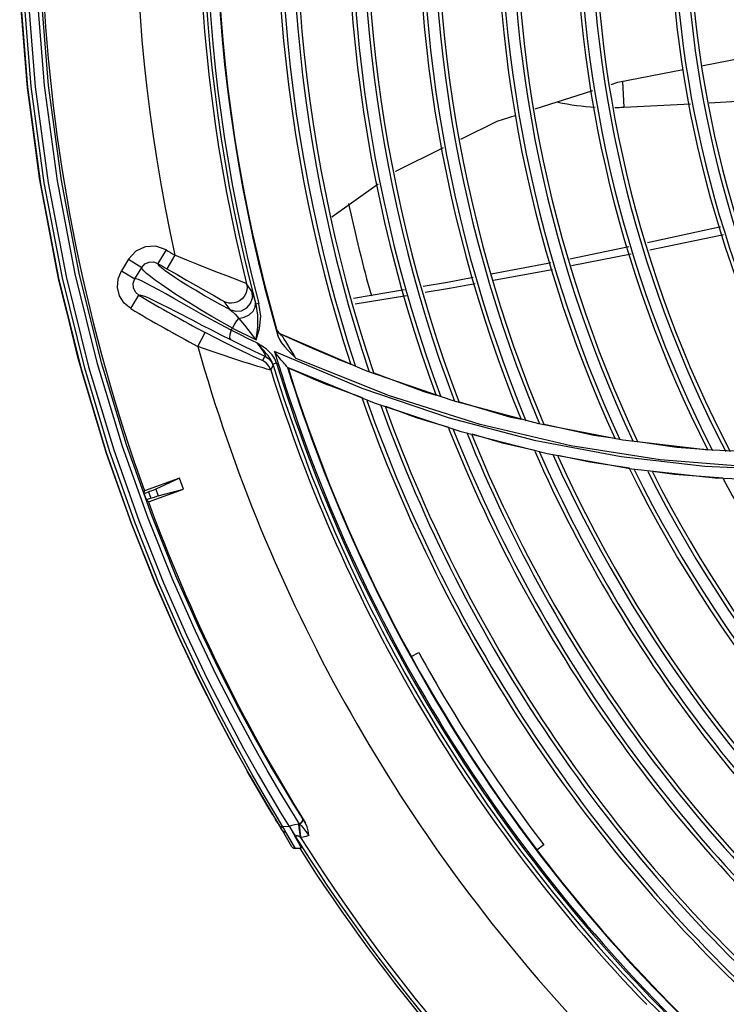
# Model space of a CAD drawing. Units: millimetres. Extents: x 1703.1 to 1721.2, y 1229.1 to 1241.2.
# Drawn here: x 1704.4 to 1704.5, y 1229.4 to 1229.5 of the extents above; entities that cross this region are included whole.
import ezdxf

# ---------------------------------------------------------------- set-up
doc = ezdxf.new("R2010")
doc.units = ezdxf.units.MM

# ---------------------------------------------------------------- blocks, each defined once
blk = doc.blocks.new('LxAxP(565  x704 x 452) EVAP. SUPERIOR')
at = {"color": 1, "linetype": 'Continuous'}
for p, q in [((-0.1489796684127214, -0.02342111037251016), (-0.1488078485326696, -0.02669962903746637)), ((-0.1601042636066268, -0.02692838755865523), (-0.1527226059242821, -0.02455549888645692)), ((-0.1488078485344886, -0.02669962903746637), (-0.1403128852962254, -0.02625442687622126)), ((-0.1379016968967335, -0.02612806184561123), (-0.1284160459235864, -0.02563093994194787)), ((-0.1859913507778401, -0.0406834293794418), (-0.1800807758245355, -0.03647753698533052)), ((-0.1481466270633973, -0.04450600247810144), (-0.1556661500944756, -0.04604535563203171)), ((-0.1478760659520049, -0.04542917495564325), (-0.1554371116144466, -0.04692612008329888)), ((-0.1767126094946434, -0.0499731674258328), (-0.1832083621302445, -0.05108630140784953)), ((-0.1764898119326972, -0.05072092061118383), (-0.1830172834506811, -0.05180055766095393))]:
    blk.add_line(p, q, dxfattribs=at)
at = {"color": 7, "linetype": 'Continuous'}
for p, q in [((-0.207105367715485, -0.04488754156818686), (-0.2081322757730959, -0.04660344137801076)), ((-0.2118921090877848, -0.04607047930949193), (-0.2127888773920859, -0.04754452090446648)), ((-0.2118920814264129, -0.04607043383612108), (-0.2101839294573438, -0.04711109342088093)), ((-0.205980414590158, -0.045555299323496), (-0.2069949296001141, -0.04727855218698096)), ((-0.2127890240844863, -0.04754476202242586), (-0.211079672924825, -0.04858339834709113)), ((-0.211079672924825, -0.04858339834709113), (-0.2101839294573438, -0.04711109342088093)), ((-0.1961376430353994, -0.05021885829819439), (-0.1968471206437243, -0.04919926039065103)), ((-0.2115957268833881, -0.0523654759153942), (-0.2105687717412366, -0.0506496562893517)), ((-0.1959346300536708, -0.05089102458805428), (-0.1956800661682792, -0.05180389668885255)), ((-0.1997202188904339, -0.05145196465082336), (-0.1989974046227871, -0.05248859534049188)), ((-0.1952718547854602, -0.05169536333141878), (-0.1956801813012135, -0.05180346179440676)), ((-0.198806041456919, -0.05513108199238559), (-0.198626501889521, -0.05484732374998202)), ((-0.2030614624654845, -0.05717743177638113), (-0.2021252780505165, -0.05541037649300051)), ((-0.192882143857787, -0.05573949690688096), (-0.1928526729789155, -0.05584636293679068)), ((-0.1927194075160514, -0.05547322687061751), (-0.1924819425676105, -0.05562913176981965)), ((-0.1924864352258737, -0.05565303241201036), (-0.1925499767839938, -0.0555972493821173)), ((-0.181508660882173, -0.06031555010804368), (-0.1925499693006714, -0.05559722631323893)), ((-0.1945026761877671, -0.0584240008784036), (-0.1948273184789286, -0.05895942086681316)), ((-0.1821096206040238, -0.06252796567423502), (-0.1932731526685529, -0.05782357287807827)), ((-0.1787774851945869, -0.06343931970468475), (-0.1905484148846881, -0.05872859057808455)), ((-0.1852290004626411, -0.05882802477162841), (-0.1835635372772231, -0.05944966318747902)), ((-0.1937737395855947, -0.06017465057675508), (-0.1934492111449799, -0.05964116879613357)), ((-0.1930290434083872, -0.05932308995215863), (-0.1934905626876571, -0.05946492741531983)), ((-0.1916375574674021, -0.05985255904079168), (-0.1916287871172244, -0.05987389176607394)), ((-0.180532514141305, -0.06442628536296979), (-0.1916287874664704, -0.05987389234132934)), ((-0.170518796900069, -0.06412002823662988), (-0.181508660882173, -0.06031555010804368)), ((-0.1806165911621065, -0.06054961840573014), (-0.1742509126779623, -0.0629256242732481)), ((-0.1820871156087378, -0.06373589333315977), (-0.1864075300672994, -0.06212808436657724)), ((-0.1670848283411033, -0.06713448676782718), (-0.1787774851945869, -0.06343931970468475)), ((-0.1742509126779623, -0.0629256242732481), (-0.1726881210397551, -0.06338614877677173)), ((-0.1694939590179274, -0.06808075953813386), (-0.180532514141305, -0.06442628536296979)), ((-0.1596355313486129, -0.06704083683325734), (-0.170518796900069, -0.06412002823662988)), ((-0.1697461845451471, -0.06425308062898694), (-0.1633636024616862, -0.06613390426809929)), ((-0.1633636024616862, -0.06613390426809929), (-0.1618383017266751, -0.06646770421821202)), ((-0.1555217525055923, -0.06985373225825242), (-0.1670848283411033, -0.06713448676782718)), ((-0.1489078453832917, -0.0691113480193053), (-0.1596355313486129, -0.06704083683325734)), ((-0.1585630743629736, -0.0708676584836212), (-0.1694939590179274, -0.06808075953813386)), ((-0.1491320983550395, -0.07126955883359187), (-0.1599894969822344, -0.06922050290404513)), ((-0.1441455700405641, -0.07163565264954741), (-0.1555217525055923, -0.06985373225825242)), ((-0.1383785061316303, -0.07036695891838463), (-0.1489078453832917, -0.0691113480193053)), ((-0.1477854408749408, -0.07281913624774461), (-0.1585630743629736, -0.0708676584836212)), ((-0.1384658249371569, -0.07249900670603893), (-0.1491320983550395, -0.07126955883359187)), ((-0.1280864314921928, -0.07084400776875555), (-0.1383785061316303, -0.07036695891838463)), ((-0.1372030413986067, -0.0739686547740348), (-0.1477854408749408, -0.07281913624774461)), ((-0.1268526488183852, -0.0743507228735325), (-0.1372030413986067, -0.0739686547740348)), ((-0.1758692025468918, -0.0967015615829041), (-0.1749189084112004, -0.09617480494171105)), ((-0.1589859243867977, -0.1207049852841919), (-0.1598536604742549, -0.121358871328539))]:
    blk.add_line(p, q, dxfattribs=at)
at = {"color": 2, "linetype": 'Continuous'}
for p, q in [((-0.2053706940951088, -0.07395067959168955), (-0.2098596660816838, -0.07557156197844961)), ((-0.2053706940951088, -0.07395067959168955), (-0.2084128016122122, -0.07536815937237407)), ((-0.2048612607213727, -0.07536153590308459), (-0.2053706940951088, -0.07395067959168955)), ((-0.2099007551078103, -0.07592044712555435), (-0.2098596660816838, -0.07557156197844961)), ((-0.2099007551059913, -0.07592044712555435), (-0.2093312838296697, -0.07571482187950096)), ((-0.2093467069480539, -0.07698114520644594), (-0.2048612607213727, -0.07536153590308459)), ((-0.2093312838296697, -0.07571482187950096), (-0.2090352630784764, -0.07653464006807553)), ((-0.2084128016122122, -0.07536815937237407), (-0.2081071876036731, -0.07621454571926733)), ((-0.2081071876036731, -0.07621454571926733), (-0.2048612607213727, -0.07536153590308459)), ((-0.2090352630784764, -0.07653464006807553), (-0.2096026870640344, -0.07673952607410683)), ((-0.2093467069480539, -0.07698114520644594), (-0.2096026870640344, -0.07673952607410683)), ((-0.1983445078076329, -0.1084387670939577), (-0.1965089100522164, -0.1117306146584269)), ((-0.19722283028932, -0.108404616102689), (-0.1953489527677448, -0.11174269784442)), ((-0.1953489527677448, -0.11174269784442), (-0.1937623463891214, -0.1144726247789549)), ((-0.1937623463891214, -0.1144726247789549), (-0.1924635517407296, -0.1166501082930154)), ((-0.1935028371062799, -0.1168577744401773), (-0.1941951695898751, -0.1157023585697061)), ((-0.1936830825052311, -0.1165592777565507), (-0.1926904127230955, -0.118203195656406)), ((-0.1922419910752069, -0.1183720634439851), (-0.1932610990352259, -0.1166566784386305)), ((-0.1924635517407296, -0.1166501082930154), (-0.1914304301735683, -0.118330418271853)), ((-0.1901397786914458, -0.1179705298736735), (-0.1912160370829952, -0.1162275685146597)), ((-0.18973437769273, -0.1172871112034954), (-0.1908188903762493, -0.1155576773671783)), ((-0.1929051205370342, -0.117852271065658), (-0.1931527436081524, -0.117440056056239)), ((-0.1929478232377733, -0.1177819903286945), (-0.1926953875918116, -0.1181949569891003)), ((-0.189326787378377, -0.117930097975659), (-0.18973437769273, -0.1172871112034954)), ((-0.1896872070756217, -0.1174817213004644), (-0.1897331437648972, -0.1172890516563712)), ((-0.1926953875918116, -0.1181949569891003), (-0.1924747344637581, -0.1185511858725476)), ((-0.1922732624861965, -0.1188712727530401), (-0.192531266304286, -0.1184599995876852)), ((-0.1924226232167712, -0.1183751195394507), (-0.1922420143309864, -0.118371986261991)), ((-0.191063610751371, -0.1209223838968683), (-0.1922734198742546, -0.1188713422529872)), ((-0.1914306898197538, -0.118329988437381), (-0.1922417357345694, -0.1183724935544888)), ((-0.1920972389052622, -0.1186112407926885), (-0.1922417357345694, -0.1183724935544888)), ((-0.1918233578016952, -0.1190581359660428), (-0.1920972389052622, -0.1186112407926885)), ((-0.1918233596370555, -0.1190581011783252), (-0.1919938404607819, -0.119061719801266)), ((-0.1906067819036252, -0.1211676851094126), (-0.1918233578016952, -0.1190581359660428)), ((-0.1902453822094685, -0.1180657459904069), (-0.1901762427678477, -0.1184917621790191)), ((-0.1901401039249322, -0.1179710362871447), (-0.1902432689275884, -0.1180655904399828)), ((-0.1900893381898641, -0.1179938111918091), (-0.1901661590218282, -0.1180318060974059)), ((-0.1901540509134065, -0.1180266830228902), (-0.1899640810297569, -0.119754375868979)), ((-0.1900893367583194, -0.1179938346544986), (-0.190140100701683, -0.1179710442111173)), ((-0.1907301075134455, -0.1195261665739054), (-0.1902187205687369, -0.1204199236644854)), ((-0.1900390830705874, -0.1196999782373496), (-0.1899639602161187, -0.1197544613928585)), ((-0.1899310228818649, -0.1211322700805795), (-0.1906068352236616, -0.121167687903835))]:
    blk.add_line(p, q, dxfattribs=at)
for points in [[(-0.2257420945843478, -0.01183089611413379), (-0.2247581482952228, -0.02414741765551298), (-0.2230892732313805, -0.03647879450909386), (-0.2207901047731866, -0.0484891292935572), (-0.2179317366462783, -0.06004343986751337), (-0.2147182643639098, -0.0706790411354632), (-0.2115030146778736, -0.07978691619018718), (-0.208415980278005, -0.08753426438943279), (-0.2055199769893079, -0.09413293950092338), (-0.2028611345722311, -0.09973382776797735), (-0.2004635447192413, -0.1044692798186588), (-0.1983445078076329, -0.1084387670939577)], [(-0.1969552265745733, -0.1109357427949362), (-0.1985831498732296, -0.1080011292110612), (-0.2006796277855756, -0.1040535883162192), (-0.2030393797322176, -0.09937045712194958), (-0.2056507847755711, -0.09384681681785878), (-0.2084927401083405, -0.08735128047692342), (-0.2115186537685076, -0.07974544661783511), (-0.2146717972136685, -0.07082005089114318), (-0.2178476616954867, -0.06034776259684804), (-0.2207370232645189, -0.04873020165814523), (-0.2230618106150359, -0.03664635123777771), (-0.2247486443138769, -0.02423564012178758), (-0.2257420688620186, -0.01183139488512097)], [(-0.2160061007725744, -0.06646859552165552), (-0.218295090520769, -0.05870870270609885), (-0.2210223622932972, -0.04741921629329227), (-0.2232075379470189, -0.03574799424632147), (-0.2247983577944979, -0.02377055211991319), (-0.2257319784548599, -0.011958707265876)], [(-0.1961118567578524, -0.1117210684533347), (-0.1979573814605828, -0.1083768739890729), (-0.2000826269413665, -0.1043604277729173), (-0.2024801022398606, -0.09958853363559683), (-0.2051348256845813, -0.09395778416410394), (-0.208019851374047, -0.08734329801336571), (-0.2110956957985763, -0.07958045684017634), (-0.2142908855712449, -0.07048255215295285), (-0.2174583338874072, -0.05995795491435274), (-0.220302739086037, -0.04843138812839243), (-0.2226087352501054, -0.0363495191304537), (-0.224267727429833, -0.02404560814920842), (-0.2252427886942314, -0.01180447435672249)], [(-0.2247434692835668, -0.01177830613460173), (-0.2237573774436896, -0.02410353543427846), (-0.2221007017142256, -0.03632065025794873), (-0.219809489995896, -0.04829081465413765), (-0.2169647247210378, -0.05978822962651975), (-0.2137709667204035, -0.07035900896335079), (-0.2105393464389635, -0.07950783347996548), (-0.2074230059315596, -0.08731556180146072), (-0.2044965279801545, -0.09396537506518143), (-0.2018054669697449, -0.09961363721504313), (-0.1993761682897457, -0.1043910849493841), (-0.19722283028932, -0.108404616102689)], [(-0.1941707341120491, -0.111240500621534), (-0.1960608924655389, -0.10788585804994), (-0.1982257193394616, -0.103868616595264), (-0.2006632288230321, -0.099094425221665), (-0.2033579723520234, -0.09345945641780418), (-0.2062856075572199, -0.08682974503835794), (-0.2093969947691221, -0.07905878792416843), (-0.2126292403918342, -0.06993221083712342), (-0.2158189164056239, -0.05939711641349277), (-0.2186594079521456, -0.04793071748326838), (-0.2209292422612634, -0.03608465571051056), (-0.2225751106070675, -0.02395205193124639), (-0.2235545441526483, -0.01171599720464656)], [(-0.1937772127857897, -0.1106198293318812), (-0.1956668570619513, -0.1072922139615002), (-0.1978279260110867, -0.1033061719817852), (-0.2002583995399618, -0.09856792108803347), (-0.2029405087487248, -0.0929796714758595), (-0.2058470731353736, -0.08641730869749153), (-0.2089283577388414, -0.07874345950085626), (-0.2121314425439778, -0.06972823369096659), (-0.2153067135168385, -0.05927982707089541), (-0.2181498618338082, -0.04784702157712672), (-0.220422270895142, -0.03603012605344702), (-0.2220692017945112, -0.02393097653657605), (-0.2230512558544433, -0.01168962098745396)], [(-0.2084128016122122, -0.07536815937237407), (-0.2085877224690194, -0.07543991783995807), (-0.2089136756640073, -0.07556260711771756), (-0.2093312838296697, -0.07571482187950096)], [(-0.2090352630784764, -0.07653464006807553), (-0.2085729753871419, -0.0763695172890948), (-0.208260316232554, -0.07626201327047966), (-0.2081071876036731, -0.07621454571926733)], [(-0.1939480465043744, -0.1161163753040455), (-0.1952163909245428, -0.1139744119509487), (-0.1967595153582806, -0.1112885461493534)], [(-0.1912160370829952, -0.1162275685146597), (-0.1925564487610245, -0.1140022907848106), (-0.1941707341120491, -0.111240500621534)], [(-0.1908188903762493, -0.1155576773671783), (-0.192160083224735, -0.1133589787759774), (-0.1937772127857897, -0.1106198293318812)], [(-0.1965089100522164, -0.1117306146584269), (-0.1949559511540429, -0.1144186458659533), (-0.1936830825052311, -0.1165592777565507)], [(-0.1932610990352259, -0.1166566784386305), (-0.1945485712076334, -0.1144601287624027), (-0.1961118567578524, -0.1117210684533347)], [(-0.190140100701683, -0.1179710442111173), (-0.1899153587728506, -0.117871570569605), (-0.1897521104729094, -0.1176944734070275), (-0.1896872070756217, -0.1174817213004644)], [(-0.1900893367801473, -0.1179938053246588), (-0.1898647482139495, -0.1178792713521943), (-0.1897241075985221, -0.1177040096299606), (-0.1896735228874604, -0.1174963481817031), (-0.1897296653460216, -0.117294503564608)], [(-0.1926902815648646, -0.1182031085108974), (-0.1925776295101969, -0.1183167235312794), (-0.1924226232167712, -0.1183751195394507)], [(-0.1919938404607819, -0.119061719801266), (-0.1921508933592122, -0.1189953448324559), (-0.1922732624861965, -0.1188712727530401)], [(-0.1902432689275884, -0.1180655904399828), (-0.1906969904812286, -0.1181256645008943), (-0.1910942037975474, -0.1182183015671399), (-0.1914301656488533, -0.1183354657405289)], [(-0.1902452247559268, -0.1180665579663582), (-0.1902175982522749, -0.1180529109092276), (-0.1901927002090815, -0.1180428624720662), (-0.1901540509134065, -0.1180266830228902)], [(-0.1901762427678477, -0.1184917621790191), (-0.1901048998679471, -0.1190568678894124), (-0.1900390675036761, -0.1196999897510977)], [(-0.1900893374768202, -0.1179938159530138), (-0.1898893912766653, -0.118213658743116), (-0.1896664165051334, -0.11848798885012)], [(-0.1896664165051334, -0.11848798885012), (-0.1894270725024398, -0.1188027518574017), (-0.1891788492466731, -0.1191431308266147), (-0.1889301414557849, -0.1194942668807926)], [(-0.1889301414521469, -0.1194942668807926), (-0.1890041914321046, -0.1189146560568588), (-0.1891250990611297, -0.1183832269948653), (-0.1893267888553964, -0.1179300954158862)], [(-0.1904221695440356, -0.119948959427802), (-0.1904606447460537, -0.1198709796676667), (-0.1904919744283688, -0.1197983341012332), (-0.1905158754434524, -0.1197313306270189), (-0.1905318999306473, -0.1196703497671479), (-0.1905393587549042, -0.1196150760561068), (-0.1905363783844223, -0.1195663235826032), (-0.1905206813280529, -0.1195281598420479), (-0.1904908579417679, -0.1195037309198597), (-0.1904458073931892, -0.1194952668415681), (-0.1903895224368171, -0.1195034658749137), (-0.1903280398000788, -0.1195246413712994), (-0.1902622732468444, -0.1195558674417043), (-0.1901920943600999, -0.1195959967099043), (-0.1901177281706623, -0.1196441506099291), (-0.1900390830705874, -0.1196999782373496)], [(-0.1902187205687369, -0.1204199236644854), (-0.1898786909114278, -0.121088940330992), (-0.1898797329085937, -0.1211295820753548)], [(-0.1889301414521469, -0.1194942668807926), (-0.1892863948960439, -0.1196155413681481), (-0.1896305508507794, -0.1197017207891804), (-0.1899639723178552, -0.1197544417618701)], [(-0.1910635872081912, -0.12092242380686), (-0.1908303661693935, -0.121127727340081), (-0.1906067819600139, -0.1211676650741538)]]:
    blk.add_lwpolyline(points, dxfattribs=at)
at = {"color": 1, "linetype": 'Continuous'}
for points in [[(-0.1388902268881793, -0.02142599140188395), (-0.1317355093651713, -0.02001119429678511), (-0.1292679758516897, -0.01969703472741458)], [(-0.1504054556207848, -0.02381063371785785), (-0.149535841850593, -0.02353108991565023), (-0.1412363253202784, -0.02188991653247285)], [(-0.1695508701959625, -0.03077063225100574), (-0.1649286258470966, -0.02847921461898295), (-0.16251586119688, -0.0277036135094022)], [(-0.1778470739318436, -0.03488806220912011), (-0.1778253243701329, -0.03487258548921091), (-0.1717463076311105, -0.03185899185746166)], [(-0.1364836851626023, -0.04197111031589884), (-0.1366000735688431, -0.04199800308515478), (-0.1457680644070933, -0.04400220158731827)], [(-0.1361411025973212, -0.042963493807747), (-0.1362628440128901, -0.04299067234524045), (-0.1454833845236863, -0.04493979057906472)], [(-0.1580989828507882, -0.04654339104854444), (-0.1584834642217174, -0.04662209984553556), (-0.1656835199955822, -0.04798405302790343)], [(-0.1578827216671925, -0.04741030497143583), (-0.1581734112241975, -0.04746785604947945), (-0.1654007425750024, -0.04878935341139368)], [(-0.1679967630861938, -0.04842162307841136), (-0.1712542246514204, -0.04903780027098037), (-0.1743434854943189, -0.04956718638140956)], [(-0.1677272412143793, -0.04921474719412799), (-0.1709856367124303, -0.04981053571509619), (-0.1741085279572872, -0.05032705870053178)]]:
    blk.add_lwpolyline(points, dxfattribs=at)
at = {"color": 7, "linetype": 'Continuous'}
for points in [[(-0.2071051858238206, -0.04488765012911244), (-0.2083957962240675, -0.04442790244320349), (-0.2097423237191833, -0.0444932620957843), (-0.2109643056246568, -0.04506261997630645), (-0.2118921090877848, -0.04607047930949193)], [(-0.2101840769591945, -0.04711100368558618), (-0.2097888626158237, -0.04668063399776656), (-0.209262473787021, -0.04643453717608281), (-0.2086821512857568, -0.04640688734161813), (-0.2081322750273102, -0.04660344071317013)], [(-0.1993611104844604, -0.0482034100796227), (-0.2004069664435519, -0.04779642974381204), (-0.2016220580535446, -0.04731932066761146), (-0.2029824858618667, -0.04677786537286011), (-0.2044500550473458, -0.04618480510725931), (-0.2059804142172652, -0.04555529972367367)], [(-0.2115958221493202, -0.05236541928661609), (-0.2124385366751085, -0.0516596318448137), (-0.213020443707137, -0.05072798202945705), (-0.2132849933877878, -0.04966174780929578), (-0.2132057970102323, -0.04856485968502966), (-0.2127888773920859, -0.04754452090446648)], [(-0.1986344920787815, -0.05484147957076857), (-0.1999975316593918, -0.0540915629594565), (-0.2012710160979623, -0.05336578769356493), (-0.202484449295298, -0.05265112878532818), (-0.2036507812354102, -0.05194288835673433), (-0.2047711591949337, -0.05124269712860041), (-0.2058337465623481, -0.05055939413341548), (-0.2068149103961332, -0.04990924126468599), (-0.2076915341567656, -0.04930807338223531), (-0.2084515777460183, -0.04876462041511331), (-0.2090869916683005, -0.04828448294938426), (-0.2095900045096641, -0.04787246589785354), (-0.209950628617662, -0.04753418224163397), (-0.2101548923565133, -0.04727708564632849), (-0.2101840769591945, -0.04711100368558618)], [(-0.198997302673888, -0.05248840976355496), (-0.2001352329662041, -0.05187478263951562), (-0.2012523405246611, -0.0512565608796649), (-0.2023359428658296, -0.05064028127662823), (-0.203369727185418, -0.05003508663594403), (-0.2043339646079403, -0.04945275806949212), (-0.2052092550493398, -0.04890582411053401), (-0.205983721974917, -0.04840285534828581), (-0.2066498854546808, -0.04794982808653003), (-0.2072019921233732, -0.04755152757979886), (-0.2076340528983565, -0.04721256035327315), (-0.2079389265491045, -0.04693790747342064), (-0.2081082264849101, -0.04673293004634615), (-0.2081322304875357, -0.04660336574170287)], [(-0.2069949755386915, -0.04727863020161749), (-0.2057018949126359, -0.04803480453074371), (-0.2044767985189537, -0.04874183253195952), (-0.2033615070558881, -0.04937812107482387), (-0.2023901763350295, -0.04992735845507923), (-0.2009291928425228, -0.05074868735391647)], [(-0.2105687489583943, -0.05064961821926772), (-0.2110049362927384, -0.05025367637563249), (-0.211254172714689, -0.04972327426594347), (-0.2112811181723373, -0.04913766319714341), (-0.2110798088942829, -0.04858331562718377)], [(-0.203869839944673, -0.05234400148810892), (-0.2061093751872249, -0.05106928501118091), (-0.2071294894903986, -0.05049179602383447), (-0.2080539208527625, -0.04997540050544558), (-0.2088713444609311, -0.04952904399215186), (-0.2095745068654651, -0.04915905203415605), (-0.2101569062670023, -0.04887132531484895), (-0.2106103893420368, -0.04867287994056824), (-0.2109233259852772, -0.04857293167651733), (-0.2110798085632268, -0.04858331582499886)], [(-0.1968468488794315, -0.04919919700660103), (-0.1970004005997907, -0.04912925272765278), (-0.1973215587113373, -0.04899804822889564), (-0.197818195227228, -0.04880170602882572), (-0.1993611104844604, -0.0482034100796227)], [(-0.1968471206437243, -0.04919926039065103), (-0.196789254732721, -0.04961573634273009), (-0.1968199461225595, -0.05003497369352772), (-0.1969380411246675, -0.05043962557692794), (-0.1971366906691401, -0.0508082375667982), (-0.1974050221124344, -0.0511249927380959), (-0.1977303207295336, -0.05137804313017114), (-0.1980872026852012, -0.05155420649407461), (-0.1984377760036296, -0.05165055298994048), (-0.1987683892675705, -0.0516816295244098), (-0.1990830267714045, -0.0516603344754003), (-0.1993937647639541, -0.05159018347785604), (-0.1997202188904339, -0.05145196465082336)], [(-0.2105685250226088, -0.05064924453063213), (-0.2104202718401211, -0.05062011211930439), (-0.2101302101164038, -0.05068733300095118), (-0.2097076263362396, -0.05084361902709134), (-0.2091606286721799, -0.05108206362410783), (-0.2084962783810624, -0.05139618032626458), (-0.2077207488746353, -0.05177987937850048), (-0.2068401555425226, -0.0522270687793025), (-0.2058643060263421, -0.05272967284827246)], [(-0.2009291928425228, -0.05074868735391647), (-0.2004273048823961, -0.05103216707993852), (-0.2000663262133457, -0.05123909323538101), (-0.1998349987970869, -0.05137638605128814), (-0.1997200465611968, -0.05145164937812297)], [(-0.1963369482855342, -0.0517012217287629), (-0.1960934783364792, -0.05097966685616484), (-0.1961376430353994, -0.05021885829819439)], [(-0.1961375748924183, -0.05021802078545079), (-0.1960735714292241, -0.0504091424404578), (-0.1959346300536708, -0.05089102458805428)], [(-0.1988142259469896, -0.05512517663510152), (-0.2001784958465578, -0.05439633877904271), (-0.2014593976000469, -0.05369624045579258), (-0.2026848756049731, -0.05301317577232112), (-0.203869839944673, -0.05234400148810892)], [(-0.1989974046227871, -0.05248859534049188), (-0.1982652502465498, -0.05270438703337277), (-0.1975070046737528, -0.05263054559691227), (-0.1968319422412605, -0.0522791374364715), (-0.1963369482855342, -0.0517012217287629)], [(-0.1989972740757366, -0.05248834761005128), (-0.1986899263119994, -0.05271941703404082), (-0.1983172521668166, -0.05309127375130629), (-0.1971186820683215, -0.05449186670693962)], [(-0.197876204012573, -0.05360692969179581), (-0.1971519066846668, -0.05346835091859248), (-0.1964980540051329, -0.05315431517738034), (-0.1960015698423376, -0.05270797588218556), (-0.1957288046323811, -0.05218896763835801), (-0.1957180079698446, -0.05166662931105748)], [(-0.195680064642147, -0.05180384303184837), (-0.1954475877300865, -0.05321472111290859), (-0.1954410910420847, -0.05474372169373964), (-0.1956457350534038, -0.0563401437725588)], [(-0.1956375726986153, -0.05634632522878746), (-0.1951870010998391, -0.05488675872265958), (-0.1950470541705727, -0.05332754896562619), (-0.1952645120873058, -0.05170071163774992)], [(-0.2058643060263421, -0.05272967284827246), (-0.2036904000324284, -0.05385646522609022), (-0.2025247475867218, -0.05445850731348401), (-0.2013299929367349, -0.05507136949927371), (-0.2001204974385473, -0.05568610251839345), (-0.198901778076106, -0.05629877772389591)], [(-0.1978762989492679, -0.0536065717051315), (-0.1981484661628201, -0.05394354368809218), (-0.1984118450145615, -0.05437106420640703), (-0.1986344920787815, -0.05484147957076857)], [(-0.1988140813082282, -0.05512516096541731), (-0.1989783612898464, -0.05565962956234216), (-0.1990116975412093, -0.05607691484510724), (-0.1989019822412956, -0.05629923563265038)], [(-0.1955279243793484, -0.05672562459903929), (-0.1966237856686348, -0.05620173375882587), (-0.1977165084754233, -0.05567021253546045), (-0.198806041456919, -0.05513108199238559)], [(-0.198626501889521, -0.05484732374998202), (-0.1976329613517009, -0.05535345731141206), (-0.1966366366177681, -0.05585312613220594), (-0.1956375726986153, -0.05634632522878746)], [(-0.1971186820683215, -0.05449186670693962), (-0.1963809237349778, -0.05539693713717497), (-0.19564573072239, -0.05634014252564157)], [(-0.1930869002935651, -0.05496573980326502), (-0.1929723380235373, -0.05522320393902191), (-0.1927890348979417, -0.05543977484148854), (-0.1925499203807703, -0.05559724890372308)], [(-0.1930192334257299, -0.05499767166429592), (-0.1929034150034568, -0.05525695251890284), (-0.1927194075160514, -0.05547322687061751)], [(-0.1948274707847304, -0.05895974206214305), (-0.1949339874736324, -0.05892346605105558), (-0.1951620088511845, -0.05882951038165629), (-0.195521223871765, -0.05867237067559472), (-0.1960199280292727, -0.05844661507808269), (-0.196665558278255, -0.05814675882311349), (-0.1974737142463709, -0.05776266966449839), (-0.1984473929023807, -0.05728925880112001), (-0.1995710825995047, -0.05672994787164498), (-0.2008115026583255, -0.05609732299944881), (-0.2021252427275613, -0.05541030978565686)], [(-0.198901778076106, -0.05629877772389591), (-0.197436332477082, -0.05702295716037042), (-0.195970728618704, -0.05773107759659979), (-0.1945051642906037, -0.05842324761306372)], [(-0.1928444311815838, -0.05585244842222892), (-0.1926714635465032, -0.05628675409207062), (-0.1923920276549325, -0.0567359351534833), (-0.1920284943334991, -0.05719643487691428)], [(-0.1905567459289159, -0.05872232844876635), (-0.1909266195161763, -0.05808534493644402), (-0.1912783045936521, -0.05749491684036911), (-0.1915878442032408, -0.05698771253037194), (-0.1918467519990372, -0.05657451385332024), (-0.1920639820364158, -0.05623873017520964), (-0.1922427080917259, -0.05597417897615742), (-0.1923835130910447, -0.05577915203502926), (-0.1924864352258737, -0.05565303241201036)], [(-0.1852289569433196, -0.05882792415741278), (-0.1884310751975136, -0.05746500574650781), (-0.1908944286824408, -0.05636355973138052), (-0.1924816997961898, -0.05562860745521903)], [(-0.193773721173784, -0.06017464484511947), (-0.1939224279594782, -0.06014527299066685), (-0.1942443403204379, -0.06006115099171438), (-0.1947440413769073, -0.05992170101080774), (-0.1954247126086557, -0.05972158040322029), (-0.1962894434927875, -0.05945868375511054), (-0.1973416941073083, -0.05912859117870539), (-0.1985751317370159, -0.05872893161586035), (-0.1999678573538404, -0.0582636442572948), (-0.2014794731767324, -0.0577415774473593), (-0.2030614628565672, -0.05717743152808907)], [(-0.1934905703801633, -0.05946493609781101), (-0.1936672308074776, -0.05902888968603293), (-0.1938868232009554, -0.05866038263911832), (-0.1941103594181186, -0.05835861250307062), (-0.1943422450167418, -0.05807534600262443), (-0.1946104784001363, -0.05775967623094402), (-0.1948832470443449, -0.0574453959998209), (-0.1951260456899035, -0.05717106900738145), (-0.1953420228328469, -0.05693081587742199), (-0.1955361543405161, -0.0567194033569649)], [(-0.1955361268683191, -0.05671938699924794), (-0.1953135890344129, -0.05701356526105883), (-0.1951132581561978, -0.05728493583410454), (-0.1949343531632621, -0.05753460393907517), (-0.1947784061776474, -0.05776078315420818), (-0.1946470384646091, -0.05796182441099518), (-0.1945430830855912, -0.05813468769565588), (-0.1944724792920169, -0.05827085443388569), (-0.1944381824923767, -0.0583636726792065), (-0.1944364101327665, -0.05841545851217234), (-0.1944607930581697, -0.05843274507378737), (-0.1945048971138021, -0.05842268340211376)], [(-0.1930207442655956, -0.05932945679660406), (-0.1932587497540226, -0.05876628345640711), (-0.1935850071677123, -0.0582632276982622), (-0.193957989640694, -0.05785663894766913), (-0.1943249611213105, -0.05754411571069795), (-0.1946680508153804, -0.05729155476547021), (-0.1949819735200435, -0.05707749182238331), (-0.195267602795866, -0.0568902324703231), (-0.1955279243793484, -0.05672562459903929)], [(-0.1920284943334991, -0.05719643487691428), (-0.1915948560599645, -0.05767179127178679), (-0.1911000106847496, -0.05817443625574015), (-0.1905484148846881, -0.05872859057808455)], [(-0.06471388494355779, -0.05710098614099479), (-0.07324910307397658, -0.06134525879042485), (-0.08224642724417208, -0.06497767431483226), (-0.09165870963624911, -0.0679507260065293), (-0.1014634852472227, -0.07022903774168299), (-0.1116457252574037, -0.07177693803214424), (-0.1221777792270586, -0.07255445445525766), (-0.1330177027575701, -0.07252112496416885), (-0.1441455700405641, -0.07163565264954741)], [(-0.06400311831748695, -0.05705302571595894), (-0.0720018731244636, -0.06110646769093364), (-0.08042272102102288, -0.06462649426111966), (-0.08924699909948686, -0.06757720618679741), (-0.09844895734568126, -0.06992047889161768), (-0.1079997666838608, -0.07161929266931111), (-0.1178691919649282, -0.07263826133748807), (-0.1280329247638292, -0.07294328828902508), (-0.1384658249371569, -0.07249900670603893)], [(-0.1937737395855947, -0.06017465057675508), (-0.1940054799633799, -0.05967923390744545), (-0.1943650632038043, -0.05926319377704203), (-0.1948273184789286, -0.05895942086681316)], [(-0.1945026761877671, -0.0584240008784036), (-0.1940460524710943, -0.05872326123790117), (-0.1936849877565692, -0.05913845246323035), (-0.1934492111449799, -0.05964116879613357)], [(-0.191901747675729, -0.05954271774362496), (-0.1920225774574646, -0.0594064724459713), (-0.1921595858930232, -0.05924936525752855), (-0.1923116107354872, -0.05907124829172972), (-0.192478003749784, -0.05887133706210079), (-0.1926585158580565, -0.05864815844324767), (-0.1928528596508841, -0.0583998764673197), (-0.193060802985201, -0.05812389227639869), (-0.193281480405858, -0.05781727510520795)], [(-0.1934905661182711, -0.05946491625127237), (-0.1934658421214408, -0.05955856334048804), (-0.1934519959577301, -0.05961738105042969), (-0.1934491946867638, -0.05964116372933859)], [(-0.1916375574674021, -0.05985255904079168), (-0.1916618737468525, -0.05981546634984625), (-0.1917172375360678, -0.05974963766811925), (-0.191901747675729, -0.05954271774362496)], [(-0.1915509103691875, -0.05990856816924861), (-0.1900797673079069, -0.06056373924366198), (-0.1883679515940457, -0.06130533597888643), (-0.1864075308694737, -0.06212808399413916)], [(-0.1599894969822344, -0.06922050290404513), (-0.170996837579878, -0.06631781011583371), (-0.1821096206040238, -0.06252796567423502)], [(-0.1710881679209706, -0.06750579867912165), (-0.1752086234446324, -0.06629567121990476), (-0.1791228152178519, -0.06483903489470322)], [(-0.1589156566278689, -0.06710730188206071), (-0.1526160249886743, -0.06848592622782235), (-0.1498707344762806, -0.06888367983583521)], [(-0.1601263851935073, -0.07042450020480828), (-0.1640967058319802, -0.06955910569968182), (-0.1681278408304934, -0.06837521058650964)], [(-0.1469881733428338, -0.06930132200841399), (-0.1420520488318289, -0.07001649635094509), (-0.1380686353677447, -0.07030348397256603)], [(-0.1480490425619791, -0.07268241894234961), (-0.1531209337663313, -0.07195144972001799), (-0.1571843858364446, -0.07106575573880036)], [(-0.1361462823224429, -0.07394842872827212), (-0.1423247878774418, -0.07350740785250309), (-0.1451464891852083, -0.07310073966391428)]]:
    blk.add_lwpolyline(points, dxfattribs=at)
for centre, radius, start, end in [((0, 0), 0.2109578544962958, 165.7259971293823, 192.4709759259152), ((0, 0), 0.2024211748008667, 167.076036483323, 194.8281852615953), ((0, 0), 0.2019989380501889, 167.0749978259826, 194.8300574933266), ((0, 0), 0.2007759703186132, 166.8969219021689, 196.1499826335862), ((0, 0), 0.202902052479663, 167.2517003890077, 194.0328148734449), ((0, 0), 0.2007016901189957, 167.3592197583913, 195.9040337793503), ((0, 0), 0.192983214580307, 169.3142924826086, 197.957589735143), ((0, 0), 0.1924912065672816, 169.4376549801983, 198.0793633106348), ((0, 0), 0.1910511322840403, 169.7981878333018, 198.435173724134), ((0, 0), 0.1905587495518594, 169.9211883768749, 198.5565356854532), ((0, 0), 0.1839831387884951, 171.5560534904783, 200.168269025553), ((0, 0), 0.1834911307777697, 171.6776703125523, 200.2880570767653), ((0, 0), 0.1820510564945284, 172.0330489409519, 200.6379995039689), ((0, 0), 0.1815586737600475, 172.1542726408246, 200.7573371053345), ((0, 0), 0.1749830629989832, 173.7646033158672, 202.3409948506096), ((0, 0), 0.1744910549859578, 173.8843227654351, 202.4586035156917), ((0, 0), 0.1730509807050165, 174.2340949377007, 202.8020999674644), ((0, 0), 0.1725585979705355, 174.353384738668, 202.919211683491), ((0, 0), 0.1649829787876477, 176.1759417132243, 204.705910412998), ((0, 0), 0.1644909707746223, 176.2933438639647, 204.8208247877891), ((0, 0), 0.163050896493681, 176.6362664265932, 205.1563467377812), ((0, 0), 0.1625585137592001, 176.7531926645661, 205.2707030275317), ((0, 0), 0.1549828945763123, 178.5377257558912, 207.0128453206553), ((0, 0), 0.1544908865632869, 178.6525487591117, 207.1247207249299), ((0, 0), 0.1530508122823456, 178.9878390328134, 207.4512395428538), ((0, 0), 0.1525584295478646, 179.1021283395044, 207.5624816336407), ((0, 0), 0.1429827935236297, 181.2981184911163, 209.6935800588269), ((0, 0), 0.1424907855106043, 181.4094172183101, 209.801235530786), ((0, 0), 0.141050711227363, 181.7342664475393, 210.1152359012769), ((0, 0), 0.140558328495182, 181.8449449469563, 210.2221422685872), ((-0.1137273619387997, 0.1111430972396192), 0.1818378877968236, 239.101257820899, 239.5134002799414), ((-0.1137277168108994, 0.1111425044346106), 0.1838369069173688, 239.1011879750921, 239.5134058520698), ((-0.1150553464049153, 0.108882612243633), 0.185939127502179, 239.0906579563595, 242.0778675368322), ((-0.1150553378010954, 0.1088826265449825), 0.1879388708827232, 239.0907082528821, 242.0779472596994), ((0, 0), 0.2109578544962958, 195.725997114221, 222.470975899121), ((0, 0), 0.2017406808652915, 196.6561614886763, 225.9495247563314), ((0, 0), 0.202902052479663, 197.251700399471, 224.0328148882347), ((0, 0), 0.2024220231147104, 197.0836177465208, 224.8083231529207), ((0, 0), 0.2019358151019272, 197.0860395921617, 224.8075230605826), ((0, 0), 0.2007667359294499, 197.3447148296101, 225.9501360306955), ((0, 0), 0.2007016901189957, 197.3592176659764, 225.9040338133037), ((0, 0), 0.192983214580307, 199.314292503947, 227.9575897570006), ((0, 0), 0.1924912065672816, 199.4376549626002, 228.0793633403433), ((0, 0), 0.1910511322840403, 199.7981878108418, 228.4351736907371), ((0, 0), 0.1905587495518594, 199.9211883480253, 228.5565356775597), ((0, 0), 0.1839831387884951, 201.5560534929969, 230.1682689908962), ((0, 0), 0.1834911307777697, 201.6776703178751, 230.2880571274214), ((0, 0), 0.1820510564945284, 202.0330489415619, 230.6379995099199), ((0, 0), 0.1815586737600475, 202.1542726415526, 230.7573370959998), ((0, 0), 0.1749830629989832, 203.7646033126223, 232.340994822264), ((0, 0), 0.1744910549859578, 203.8843227956112, 232.4586034622336), ((0, 0), 0.1730509807050165, 204.2340949251133, 232.8020999565789), ((0, 0), 0.1725585979705355, 204.3533847405677, 232.9192117048979), ((0, 0), 0.1649829787876477, 206.1759417200113, 234.7059104188797), ((0, 0), 0.1644909707746223, 206.293343862721, 234.8208248328983), ((0, 0), 0.163050896493681, 206.6362664388213, 235.1563466755857), ((0, 0), 0.1625585137592001, 206.7531926607404, 235.2707030563619), ((0, 0), 0.1549828945763123, 208.5377257543877, 237.0128453314695), ((0, 0), 0.1996151738355849, 208.8030991272221, 217.2064245517761)]:
    blk.add_arc(centre, radius, start, end, dxfattribs=at)
at = {"color": 2, "linetype": 'Continuous'}
for radius, start, end in [(0.223051878332607, 183.1895264928292, 199.8042133534632), (0.2232089632752276, 199.8848989680827, 200.1086382740552), (0.223051878332607, 200.1895265015721, 211.9184380414029), (0.2250518951739541, 211.7224636515221, 212.2072642446119), (0.2250604704626671, 211.9415988251557, 227.9999999993136), (0.2245605424042466, 212.22758033536, 227.9999999993136), (0.2254009994116793, 212.5305638669824, 227.9999999993136)]:
    blk.add_arc((0, 0), radius, start, end, dxfattribs=at)
at = {"color": 1, "linetype": 'Continuous'}
for centre, radius, start, end in [((-0.1505514711534488, 0.006568754865838855), 0.03331381342557622, 258.4999621401602, 266.7417561673795), ((-0.1505514711534488, 0.006568754865838855), 0.03331381342557622, 271.0570392389017, 273.0001725940882), ((0, 0), 0.1879299165347182, 191.9733675531856, 195.6643169985631)]:
    blk.add_arc(centre, radius, start, end, dxfattribs=at)

msp = doc.modelspace()

# ---------------------------------------------------------------- block references
msp.add_blockref('LxAxP(565  x704 x 452) EVAP. SUPERIOR', (1704.599030025524, 1229.496886074713))

doc.saveas('drawing.dxf')
